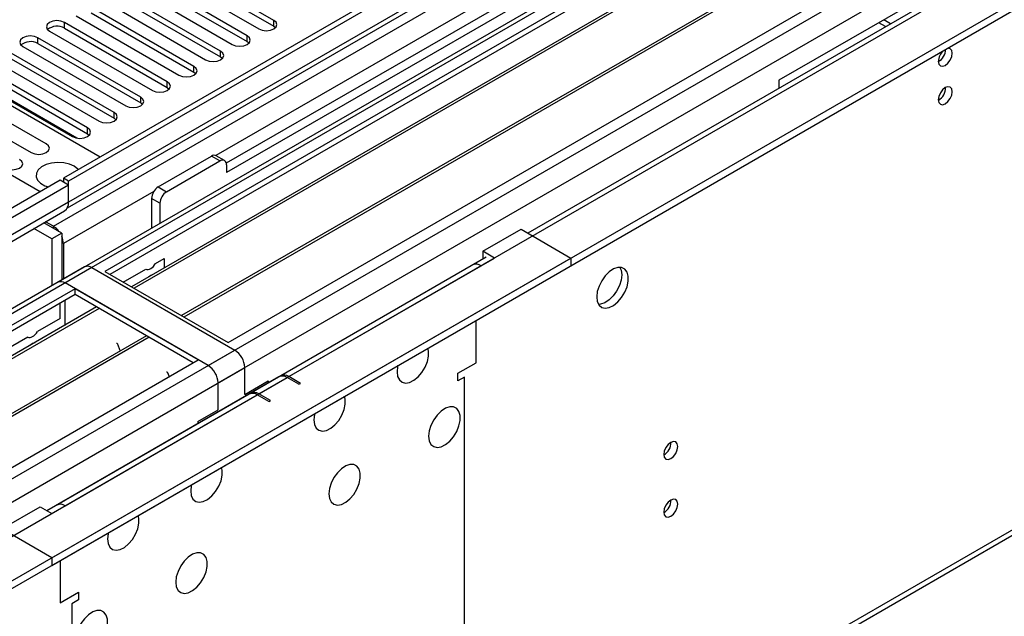
# Model space of a CAD drawing. Units: millimetres. Extents: x 3 to 7353, y 8 to 10403.
# Drawn here: x 3529 to 3739, y 1929 to 2056 of the extents above; entities that cross this region are included whole.
import ezdxf

# ---------------------------------------------------------------- set-up
doc = ezdxf.new("R2010")
doc.units = ezdxf.units.MM
doc.header["$LTSCALE"] = 35

msp = doc.modelspace()

# ---------------------------------------------------------------- linework, layer by layer
at = {"color": 7, "linetype": 'Continuous', "lineweight": 25}
for p, q in [((4685.557, 2684.268), (3538.63, 2022.161)), ((4686.618, 2683.656), (3539.69, 2021.549)), ((4685.057, 2678.264), (3539.69, 2017.058)), ((3536.508, 2011.955), (4689.092, 2677.327)), ((3539.467, 2015.914), (4684.155, 2676.728)), ((4707.836, 2675.691), (3537.483, 2000.061)), ((4748.702, 2652.1), (3637.307, 2010.505)), ((3536.155, 1941.539), (4758.919, 2647.426)), ((3536.155, 1939.906), (4758.919, 2645.793)), ((3540.397, 1832.121), (4788.441, 2552.601)), ((3539.672, 1830.518), (4787.716, 2550.999)), ((4112.447, 2336.681), (3573.233, 2025.4)), ((4114.215, 2335.661), (3573.278, 2023.384)), ((3831.725, 2166.46), (3547.468, 2002.362)), ((3831.725, 2165.235), (3548.529, 2001.749)), ((3836.316, 2162.585), (3553.12, 1999.099)), ((3836.834, 2162.286), (3553.637, 1998.801)), ((3846.93, 2156.458), (3563.734, 1992.972)), ((3847.447, 2156.159), (3564.251, 1992.674)), ((3573.631, 1987.258), (3857.888, 2151.356)), ((3796.017, 2103.799), (3690.658, 2042.977)), ((3583.336, 2055.724), (3561.476, 2068.344)), ((3561.476, 2067.119), (3583.336, 2054.5)), ((3577.679, 2052.459), (3555.819, 2065.079)), ((3558.294, 2066.507), (3580.154, 2053.887)), ((3546.407, 2026.651), (3480.47, 2064.715)), ((3552.637, 2063.242), (3574.497, 2050.622)), ((3555.819, 2063.854), (3577.679, 2051.234)), ((3572.023, 2049.193), (3550.162, 2061.813)), ((3546.98, 2059.976), (3568.841, 2047.356)), ((3550.162, 2060.588), (3572.023, 2047.968)), ((3533.679, 2019.303), (3467.389, 2057.572)), ((3541.323, 2056.71), (3563.184, 2044.091)), ((3566.366, 2045.928), (3544.505, 2058.547)), ((3544.505, 2057.323), (3566.366, 2044.703)), ((3560.709, 2042.662), (3538.848, 2055.282)), ((3538.848, 2054.057), (3538.848, 2055.282)), ((3583.336, 2054.5), (3583.336, 2055.724)), ((3583.336, 2054.5), (3583.729, 2054.194)), ((3713.319, 2054.387), (3711.871, 2055.223)), ((3714.38, 2054.999), (3712.931, 2055.836)), ((3535.666, 2053.445), (3557.527, 2040.825)), ((3538.848, 2054.057), (3560.709, 2041.437)), ((3577.679, 2051.234), (3577.679, 2052.459)), ((3555.052, 2039.396), (3533.191, 2052.016)), ((3533.191, 2050.791), (3533.191, 2052.016)), ((3533.191, 2050.791), (3555.052, 2038.171)), ((3577.679, 2051.234), (3578.073, 2050.928)), ((3549.395, 2036.131), (3527.535, 2048.75)), ((3530.009, 2050.179), (3551.87, 2037.559)), ((3572.023, 2047.968), (3572.023, 2049.193)), ((3524.353, 2046.914), (3546.213, 2034.294)), ((3527.535, 2047.526), (3549.395, 2034.906)), ((3572.023, 2047.968), (3572.416, 2047.662)), ((3541.51, 2030.701), (3518.477, 2043.998)), ((3543.738, 2032.865), (3521.878, 2045.485)), ((3521.878, 2044.26), (3543.738, 2031.64)), ((3566.366, 2044.703), (3566.366, 2045.928)), ((3566.366, 2044.703), (3566.759, 2044.397)), ((3518.696, 2043.648), (3540.556, 2031.028)), ((3560.709, 2041.437), (3560.709, 2042.662)), ((3690.658, 2042.977), (3690.658, 2041.304)), ((3510.596, 2039.858), (3531.81, 2027.612)), ((3534.992, 2029.448), (3513.778, 2041.695)), ((3560.709, 2041.437), (3561.102, 2041.131)), ((3555.052, 2038.171), (3555.052, 2039.396)), ((3555.052, 2038.171), (3555.445, 2037.865)), ((3549.395, 2034.906), (3549.395, 2036.131)), ((3549.395, 2034.906), (3549.788, 2034.6)), ((3543.738, 2031.64), (3543.738, 2032.865)), ((3543.738, 2031.64), (3544.131, 2031.334)), ((3558.782, 2020.323), (3570.096, 2026.855)), ((3560.55, 2019.303), (3571.864, 2025.834)), ((3571.864, 2025.834), (3570.096, 2026.855)), ((3572.864, 2025.933), (3571.096, 2026.954)), ((3573.278, 2025.017), (3573.278, 2023.384)), ((3537.923, 2021.753), (3518.831, 2010.731)), ((3539.69, 2020.732), (3537.923, 2021.753)), ((3538.63, 2022.161), (3538.63, 2021.344)), ((3539.69, 2021.549), (3538.63, 2022.161)), ((3539.69, 2017.058), (3539.69, 2021.549)), ((3539.69, 2020.732), (3519.891, 2009.302)), ((3539.69, 2017.058), (3539.69, 2020.732)), ((3558.782, 2020.323), (3560.55, 2019.303)), ((3539.69, 2017.058), (3519.891, 2005.628)), ((3559.136, 2016.853), (3557.368, 2017.874)), ((3557.368, 2017.874), (3557.368, 2011.54)), ((3559.136, 2016.853), (3559.136, 2012.561)), ((3519.063, 2003.797), (3538.862, 2015.226)), ((3538.276, 2010.526), (3534.498, 2012.707)), ((3536.508, 2011.955), (3534.851, 2012.911)), ((3536.155, 2009.301), (3532.377, 2011.482)), ((3538.276, 2010.526), (3536.155, 2009.301)), ((3538.276, 2010.526), (3538.276, 2000.519)), ((3627.725, 2006.648), (3635.857, 2011.342)), ((3635.857, 2011.342), (3646.463, 2005.219)), ((3536.155, 2009.301), (3536.155, 1999.294)), ((3538.63, 2008.28), (3538.63, 2000.723)), ((3630.2, 2005.219), (3627.725, 2006.648)), ((3627.725, 2006.648), (3627.725, 2005.015)), ((2371.55, 1269.227), (3646.463, 2005.219)), ((3558.225, 2004.08), (3560.02, 2005.116)), ((3560.02, 2005.116), (3560.02, 2003.083)), ((3628.45, 2005.393), (3578.422, 1976.512)), ((3627.372, 2003.587), (3630.2, 2005.219)), ((3627.761, 2004.995), (3627.725, 2005.015)), ((3646.463, 2005.219), (3646.463, 2003.586)), ((2371.55, 1267.594), (3646.463, 2003.586)), ((3543.14, 2003.327), (2372.879, 1327.749)), ((3544.64, 2003.178), (2374.378, 1327.601)), ((3544.64, 2003.178), (3575.046, 1985.626)), ((3547.468, 2002.362), (3573.631, 1987.258)), ((3551.359, 2000.116), (3556.147, 2002.88)), ((3625.622, 2003.76), (3584.786, 1980.186)), ((3586.536, 1980.013), (3627.372, 2003.587)), ((3541.105, 1998.688), (3256.848, 1834.59)), ((3569.389, 1982.36), (3538.983, 1999.913)), ((3567.267, 1983.584), (3541.105, 1998.688)), ((3541.105, 1997.463), (3541.105, 1998.688)), ((3541.105, 1997.463), (3257.908, 1833.978)), ((3538.983, 1992.155), (3538.983, 1996.239)), ((3566.207, 1982.972), (3541.105, 1997.463)), ((3545.695, 1994.813), (3262.499, 1831.328)), ((3546.213, 1994.514), (3263.016, 1831.029)), ((3537.923, 1992.36), (3537.923, 1995.626)), ((3537.923, 1992.36), (3533.133, 1989.595)), ((3538.983, 1992.319), (3538.913, 1992.278)), ((3538.913, 1992.278), (3538.913, 1990.898)), ((3626.311, 1982.969), (3626.311, 1991.952)), ((3556.309, 1988.686), (3273.113, 1825.2)), ((3556.826, 1988.387), (3273.63, 1824.902)), ((3531.055, 1988.395), (3526.062, 1985.513)), ((2404.784, 1310.048), (3575.046, 1985.626)), ((3549.944, 1987.133), (3550.066, 1987.144)), ((3550.066, 1987.144), (3550.719, 1985.459)), ((3283.011, 1819.486), (3567.267, 1983.584)), ((2406.905, 1306.374), (3577.167, 1981.951)), ((3577.167, 1976.236), (3577.167, 1981.951)), ((3622.422, 1980.724), (3626.311, 1982.969)), ((2415.567, 1304.027), (3586.183, 1979.809)), ((3584.433, 1979.982), (3535.13, 1951.52)), ((3560.558, 1981.005), (3560.68, 1981.016)), ((3560.68, 1981.016), (3561.072, 1980.008)), ((3577.167, 1976.236), (3582.159, 1979.117)), ((3582.159, 1979.117), (3582.159, 1978.669)), ((3588.657, 1978.38), (3586.183, 1979.809)), ((3589.011, 1978.584), (3586.536, 1980.013)), ((3622.422, 1979.091), (3622.422, 1980.724)), ((3623.836, 1979.907), (3622.422, 1979.091)), ((3623.836, 1880.289), (3623.836, 1979.907)), ((3571.51, 1972.97), (3571.51, 1978.686)), ((3588.657, 1978.38), (3589.011, 1978.584)), ((3578.069, 1976.308), (3537.233, 1952.734)), ((3538.983, 1952.561), (3579.819, 1976.135)), ((3582.294, 1974.706), (3579.819, 1976.135)), ((3582.647, 1974.91), (3580.172, 1976.339)), ((3582.294, 1974.706), (3582.647, 1974.91)), ((3567.225, 1970.496), (3571.51, 1972.97)), ((3567.225, 1970.496), (3567.225, 1970.048)), ((3525.548, 1947.663), (3533.68, 1952.357)), ((3533.68, 1952.357), (3536.155, 1950.928)), ((3536.155, 1950.928), (3538.983, 1952.561)), ((3536.155, 1941.539), (3525.548, 1947.663)), ((3536.155, 1941.539), (3536.155, 1939.906)), ((3537.923, 1940.927), (3537.923, 1931.943)), ((3537.923, 1931.943), (3541.812, 1934.188)), ((3541.812, 1934.188), (3541.812, 1932.555)), ((3541.812, 1932.555), (3540.397, 1931.739)), ((3540.397, 1931.739), (3540.397, 1832.121))]:
    msp.add_line(p, q, dxfattribs=at)
at = {"color": 8, "linetype": 'Continuous', "lineweight": 25}
for p, q in [((4708.715, 2675.184), (3538.983, 1999.913)), ((3569.389, 1982.36), (4739.12, 2657.631)), ((3571.51, 1978.686), (4747.08, 2657.328)), ((3580.172, 1976.339), (4749.727, 2651.508)), ((4112.925, 2339.814), (3571.032, 2026.986)), ((3557.846, 2019.374), (3538.63, 2008.28)), ((3536.508, 2011.546), (3536.508, 2011.955)), ((3538.63, 2008.28), (3538.276, 2008.485))]:
    msp.add_line(p, q, dxfattribs=at)
at = {"color": 7, "linetype": 'Continuous', "lineweight": 25, "flags": 128}
for points in [[(3538.848, 2055.282), (3538.118, 2055.563), (3537.257, 2055.662), (3536.396, 2055.563), (3535.666, 2055.282), (3535.178, 2054.86), (3535.007, 2054.363), (3535.178, 2053.866), (3535.666, 2053.445)], [(3580.154, 2053.887), (3580.884, 2053.606), (3581.745, 2053.507), (3582.606, 2053.606), (3583.336, 2053.887), (3583.824, 2054.309), (3583.995, 2054.806), (3583.824, 2055.303), (3583.336, 2055.724)], [(3533.191, 2052.016), (3532.461, 2052.298), (3531.6, 2052.397), (3530.739, 2052.298), (3530.009, 2052.016), (3529.522, 2051.595), (3529.35, 2051.098), (3529.522, 2050.601), (3530.009, 2050.179)], [(3574.497, 2050.622), (3575.227, 2050.34), (3576.088, 2050.241), (3576.949, 2050.34), (3577.679, 2050.622), (3578.167, 2051.043), (3578.338, 2051.54), (3578.167, 2052.037), (3577.679, 2052.459)], [(3568.841, 2047.356), (3569.57, 2047.075), (3570.431, 2046.976), (3571.293, 2047.075), (3572.023, 2047.356), (3572.51, 2047.778), (3572.682, 2048.275), (3572.51, 2048.772), (3572.023, 2049.193)], [(3724.528, 2047.017), (3724.641, 2046.426), (3724.963, 2046.056), (3725.445, 2045.962), (3726.013, 2046.16), (3726.581, 2046.618), (3727.063, 2047.268), (3727.385, 2048.01), (3727.498, 2048.732), (3727.385, 2049.323), (3727.063, 2049.693), (3726.581, 2049.787), (3726.461, 2049.768)], [(3563.184, 2044.091), (3563.914, 2043.809), (3564.775, 2043.71), (3565.636, 2043.809), (3566.366, 2044.091), (3566.853, 2044.512), (3567.025, 2045.009), (3566.853, 2045.506), (3566.366, 2045.928)], [(3557.527, 2040.825), (3558.257, 2040.543), (3559.118, 2040.445), (3559.979, 2040.543), (3560.709, 2040.825), (3561.197, 2041.246), (3561.368, 2041.743), (3561.197, 2042.241), (3560.709, 2042.662)], [(3724.528, 2038.852), (3724.641, 2038.261), (3724.963, 2037.89), (3725.445, 2037.797), (3726.013, 2037.994), (3726.581, 2038.453), (3727.063, 2039.103), (3727.385, 2039.845), (3727.498, 2040.566), (3727.385, 2041.157), (3727.063, 2041.528), (3726.581, 2041.621), (3726.013, 2041.424), (3725.445, 2040.965), (3724.963, 2040.315), (3724.641, 2039.573), (3724.528, 2038.852)], [(3551.87, 2037.559), (3552.6, 2037.278), (3553.461, 2037.179), (3554.322, 2037.278), (3555.052, 2037.559), (3555.54, 2037.981), (3555.711, 2038.478), (3555.54, 2038.975), (3555.052, 2039.396)], [(3546.213, 2034.294), (3546.943, 2034.012), (3547.804, 2033.913), (3548.665, 2034.012), (3549.395, 2034.294), (3549.883, 2034.715), (3550.054, 2035.212), (3549.883, 2035.709), (3549.395, 2036.131)], [(3540.556, 2031.028), (3541.286, 2030.747), (3542.147, 2030.648), (3543.008, 2030.746), (3543.738, 2031.028), (3544.226, 2031.449), (3544.397, 2031.946), (3544.226, 2032.444), (3543.738, 2032.865)], [(3531.81, 2027.612), (3532.54, 2027.33), (3533.401, 2027.231), (3534.262, 2027.33), (3534.992, 2027.612), (3535.479, 2028.033), (3535.651, 2028.53), (3535.479, 2029.027), (3534.992, 2029.448)], [(3526.153, 2024.346), (3526.883, 2024.064), (3527.744, 2023.965), (3528.605, 2024.064), (3529.335, 2024.346), (3529.823, 2024.767), (3529.994, 2025.264), (3529.822, 2025.761), (3529.335, 2026.183)], [(3540.928, 2024.711), (3539.897, 2025.162), (3538.694, 2025.436), (3537.407, 2025.513), (3536.132, 2025.386), (3534.964, 2025.065), (3533.989, 2024.574), (3533.279, 2023.95), (3532.888, 2023.238), (3532.844, 2022.492), (3533.15, 2021.766), (3533.784, 2021.115), (3534.699, 2020.587), (3535.442, 2020.321)], [(3541.816, 2024), (3541.709, 2024.116), (3540.928, 2024.711)], [(3556.147, 2002.88), (3556.371, 2002.801), (3556.625, 2002.794), (3556.9, 2002.857), (3557.186, 2002.99), (3557.472, 2003.188), (3557.747, 2003.442), (3558.002, 2003.743), (3558.225, 2004.08)], [(3651.944, 1996.95), (3652.068, 1995.975), (3652.433, 1995.217), (3653.01, 1994.731), (3653.757, 1994.553), (3654.619, 1994.697), (3655.532, 1995.151), (3656.427, 1995.883), (3657.239, 1996.838), (3657.908, 1997.945), (3658.383, 1999.122), (3658.63, 2000.281), (3658.63, 2001.338), (3658.383, 2002.212), (3657.908, 2002.84), (3657.239, 2003.175), (3656.427, 2003.193), (3655.532, 2002.89), (3654.619, 2002.292), (3653.757, 2001.44), (3653.01, 2000.4), (3652.433, 1999.247), (3652.068, 1998.068), (3651.944, 1996.95)], [(3656.862, 2003.224), (3657.122, 2002.618), (3657.247, 2001.644)], [(3557.617, 2001.695), (3557.186, 2001.521), (3556.756, 2001.198)], [(3657.247, 2001.644), (3657.122, 2000.526), (3656.758, 1999.346), (3656.181, 1998.194), (3655.433, 1997.153), (3654.571, 1996.302), (3653.659, 1995.703), (3652.763, 1995.401), (3652.328, 1995.37)], [(3531.055, 1988.395), (3531.278, 1988.316), (3531.533, 1988.308), (3531.808, 1988.372), (3532.094, 1988.505), (3532.38, 1988.702), (3532.655, 1988.956), (3532.909, 1989.257), (3533.133, 1989.595)], [(3532.525, 1987.21), (3532.094, 1987.035), (3531.663, 1986.713)], [(3609.517, 1981.031), (3609.642, 1980.057), (3610.006, 1979.298), (3610.583, 1978.812), (3611.331, 1978.634), (3612.192, 1978.778), (3613.105, 1979.233), (3614.001, 1979.965), (3614.813, 1980.92), (3615.481, 1982.026), (3615.957, 1983.203), (3616.203, 1984.363), (3616.203, 1985.419), (3616.062, 1986.036)], [(3609.689, 1982.357), (3609.642, 1982.149), (3609.517, 1981.031)], [(3591.839, 1970.826), (3591.964, 1969.851), (3592.328, 1969.093), (3592.906, 1968.607), (3593.653, 1968.429), (3594.515, 1968.573), (3595.427, 1969.028), (3596.323, 1969.76), (3597.135, 1970.714), (3597.804, 1971.821), (3598.279, 1972.998), (3598.526, 1974.158), (3598.526, 1975.214), (3598.385, 1975.831)], [(3616.235, 1967.353), (3616.359, 1966.379), (3616.724, 1965.62), (3617.301, 1965.134), (3618.048, 1964.957), (3618.91, 1965.1), (3619.823, 1965.555), (3620.718, 1966.287), (3621.53, 1967.242), (3622.199, 1968.349), (3622.674, 1969.526), (3622.921, 1970.685), (3622.921, 1971.741), (3622.674, 1972.616), (3622.199, 1973.244), (3621.53, 1973.579), (3620.718, 1973.596), (3619.823, 1973.294), (3618.91, 1972.695), (3618.048, 1971.844), (3617.301, 1970.803), (3616.724, 1969.651), (3616.359, 1968.472), (3616.235, 1967.353)], [(3592.012, 1972.152), (3591.964, 1971.944), (3591.839, 1970.826)], [(3666.192, 1963.458), (3666.305, 1962.867), (3666.627, 1962.496), (3667.108, 1962.403), (3667.677, 1962.6), (3668.245, 1963.059), (3668.727, 1963.709), (3669.049, 1964.451), (3669.162, 1965.172), (3669.049, 1965.763), (3668.727, 1966.134), (3668.245, 1966.227), (3667.677, 1966.03), (3667.108, 1965.571), (3666.627, 1964.921), (3666.305, 1964.179), (3666.192, 1963.458)], [(3565.677, 1955.722), (3565.801, 1954.748), (3566.165, 1953.989), (3566.743, 1953.503), (3567.49, 1953.326), (3568.352, 1953.469), (3569.264, 1953.924), (3570.16, 1954.656), (3570.972, 1955.611), (3571.641, 1956.718), (3572.116, 1957.895), (3572.363, 1959.054), (3572.363, 1960.11), (3572.222, 1960.727)], [(3595.021, 1955.107), (3595.146, 1954.133), (3595.51, 1953.374), (3596.088, 1952.888), (3596.835, 1952.71), (3597.697, 1952.854), (3598.609, 1953.309), (3599.505, 1954.041), (3600.317, 1954.996), (3600.986, 1956.103), (3601.461, 1957.279), (3601.708, 1958.439), (3601.708, 1959.495), (3601.461, 1960.37), (3600.986, 1960.998), (3600.317, 1961.333), (3599.505, 1961.35), (3598.609, 1961.048), (3597.697, 1960.449), (3596.835, 1959.598), (3596.088, 1958.557), (3595.51, 1957.405), (3595.146, 1956.226), (3595.021, 1955.107)], [(3565.849, 1957.048), (3565.801, 1956.841), (3565.677, 1955.722)], [(3666.192, 1951.21), (3666.305, 1950.619), (3666.627, 1950.248), (3667.108, 1950.155), (3667.677, 1950.352), (3668.245, 1950.811), (3668.727, 1951.461), (3669.049, 1952.203), (3669.162, 1952.924), (3669.049, 1953.515), (3668.727, 1953.886), (3668.245, 1953.979), (3667.677, 1953.782), (3667.108, 1953.323), (3666.627, 1952.673), (3666.305, 1951.931), (3666.192, 1951.21)], [(3547.999, 1945.517), (3548.123, 1944.543), (3548.488, 1943.784), (3549.065, 1943.298), (3549.812, 1943.121), (3550.674, 1943.264), (3551.587, 1943.719), (3552.482, 1944.451), (3553.295, 1945.406), (3553.963, 1946.513), (3554.438, 1947.689), (3554.685, 1948.849), (3554.685, 1949.905), (3554.544, 1950.522)], [(3548.171, 1946.843), (3548.123, 1946.636), (3547.999, 1945.517)], [(3562.495, 1936.33), (3562.619, 1935.355), (3562.984, 1934.597), (3563.561, 1934.111), (3564.308, 1933.933), (3565.17, 1934.077), (3566.082, 1934.532), (3566.978, 1935.264), (3567.79, 1936.218), (3568.459, 1937.325), (3568.934, 1938.502), (3569.181, 1939.662), (3569.181, 1940.718), (3568.934, 1941.593), (3568.459, 1942.221), (3567.79, 1942.556), (3566.978, 1942.573), (3566.082, 1942.271), (3565.17, 1941.672), (3564.308, 1940.82), (3563.561, 1939.78), (3562.984, 1938.627), (3562.619, 1937.448), (3562.495, 1936.33)], [(3541.281, 1924.084), (3541.406, 1923.109), (3541.77, 1922.351), (3542.348, 1921.865), (3543.095, 1921.687), (3543.957, 1921.831), (3544.869, 1922.286), (3545.765, 1923.017), (3546.577, 1923.972), (3547.245, 1925.079), (3547.721, 1926.256), (3547.968, 1927.415), (3547.968, 1928.472), (3547.721, 1929.346), (3547.245, 1929.974), (3546.577, 1930.31), (3545.765, 1930.327), (3544.869, 1930.025), (3543.957, 1929.426), (3543.095, 1928.574), (3542.348, 1927.534), (3541.77, 1926.381), (3541.406, 1925.202), (3541.281, 1924.084)]]:
    msp.add_lwpolyline(points, dxfattribs=at)
at = {"color": 7, "linetype": 'Continuous', "lineweight": 25}
for centre, radius, start, end in [((3537.285, 2051.278), 3.188, 60.64318, 129.14181), ((3531.628, 2048.013), 3.188, 60.64318, 129.14181), ((3727.831, 2046.841), 3.307, 133.2414, 176.95071), ((3723.03, 2049.599), 3.054, 299.40965, 359.08838), ((3722.958, 2049.642), 3.127, 300.17431, 358.28523), ((3723.049, 2041.42), 3.033, 299.21788, 0.7884), ((3570.682, 2026.037), 1.006, 65.68545, 125.6232), ((3572.416, 2025.157), 0.873, 350.78615, 129.20309), ((3560.438, 2017.734), 3.074, 122.60552, 177.39448), ((3562.206, 2016.714), 3.074, 122.60552, 177.39448), ((3537.762, 2016.827), 1.942, 304.49279, 6.8193), ((3534.419, 2008.521), 4.02, 35.75718, 58.67914), ((3534.61, 2008.188), 4.021, 1.32429, 24.24371), ((3543.761, 2001.952), 1.509, 54.38262, 114.30352), ((3626.346, 2002.156), 1.76, 54.38053, 114.30778), ((3538.104, 1998.686), 1.509, 54.38262, 114.30352), ((3572.561, 1981.742), 4.61, 2.60521, 57.39523), ((3566.905, 1978.476), 4.61, 2.60521, 57.39523), ((3585.157, 1978.378), 1.76, 54.38053, 114.30778), ((3585.511, 1978.582), 1.76, 54.38053, 114.30778), ((3578.793, 1974.704), 1.76, 54.38053, 114.30778), ((3579.147, 1974.908), 1.76, 54.38053, 114.30778), ((3664.71, 1966.028), 3.036, 299.24719, 0.7591), ((3537.958, 1951.13), 1.76, 54.38053, 114.30778), ((3664.71, 1953.78), 3.036, 299.24783, 0.75846)]:
    msp.add_arc(centre, radius, start, end, dxfattribs=at)

doc.saveas('drawing.dxf')
